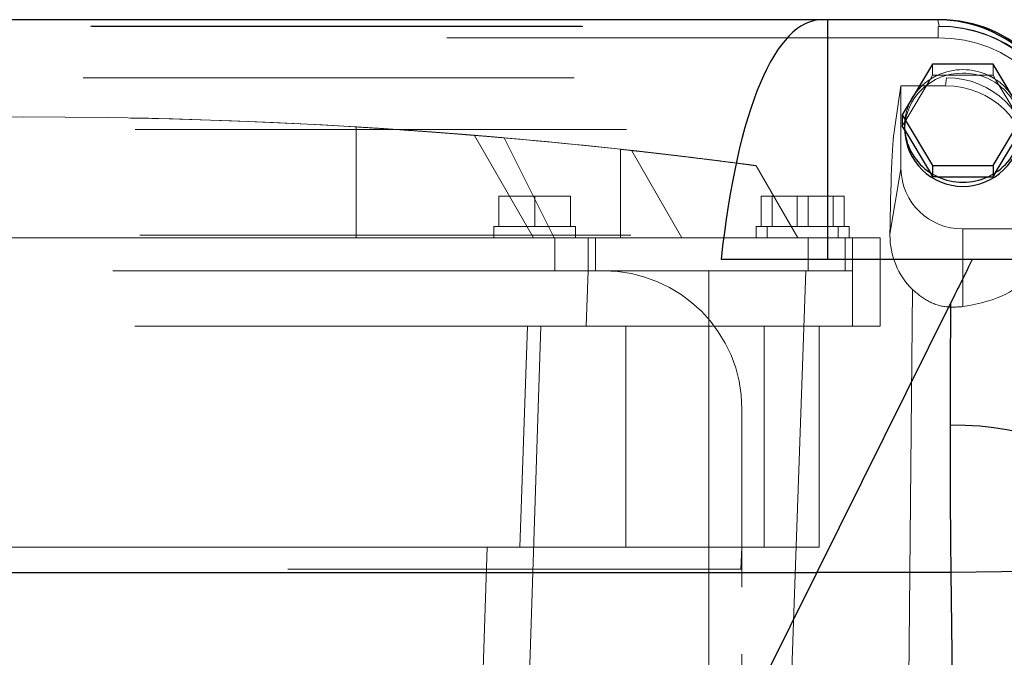
# Model space of a CAD drawing. Units: inches. Extents: x 0.1 to 16.9, y 0.1 to 10.9.
# Drawn here: x 2.2 to 2.4, y 3.1 to 3.2 of the extents above; entities that cross this region are included whole.
import ezdxf

# ---------------------------------------------------------------- set-up
doc = ezdxf.new("R2010")
doc.units = ezdxf.units.IN
doc.header["$MEASUREMENT"] = 0
doc.linetypes.add('HIDDEN', pattern=[0.07500000000000001, 0.05, -0.025])

msp = doc.modelspace()

# ---------------------------------------------------------------- linework, layer by layer
at = {"color": 7, "linetype": 'HIDDEN', "lineweight": 18}
for p, q in [((2.350504730321399, 3.203919270576121), (1.978250368800476, 3.20391927057612)), ((2.350770011543866, 3.202609162923745), (2.350504730321399, 3.203919270576121)), ((2.350504730321399, 3.203919270576121), (2.35087043166072, 3.203919270576121)), ((1.977985087578009, 3.202609162923745), (2.350770011543866, 3.202609162923745)), ((1.978213320089621, 3.202541912701319), (2.350541779032254, 3.202541912701319)), ((2.350541779032254, 3.202541912701319), (2.350541779032254, 3.20021283243043)), ((2.350541779032254, 3.20021283243043), (1.978213320089621, 3.20021283243043)), ((2.349433986504355, 3.19261888100717), (2.349433986504355, 3.194889734271287)), ((2.361773306093335, 3.19261888100717), (2.361773306093335, 3.194889734271287)), ((1.976463975217495, 3.192113864899878), (2.35229112390438, 3.192113864899878)), ((2.348929752973199, 3.191775281867764), (2.343768560241022, 3.183140438133365)), ((2.348929752973199, 3.191775281867764), (2.349433986504355, 3.19261888100717)), ((2.349433986504355, 3.19261888100717), (2.350442453566668, 3.19261888100717)), ((2.360764839031023, 3.19261888100717), (2.350442453566668, 3.19261888100717)), ((2.35229112390438, 3.192113864899878), (2.352094719126586, 3.190468477283295)), ((2.361773306093335, 3.19261888100717), (2.360764839031023, 3.19261888100717)), ((2.362277539624492, 3.191775281867764), (2.361773306093335, 3.19261888100717)), ((2.367438732356669, 3.183140438133365), (2.362277539624492, 3.191775281867764)), ((2.342984630871913, 3.190468477283295), (2.341659312298777, 3.181588187157398)), ((2.352094719126586, 3.190468477283295), (2.342984630871913, 3.190468477283295)), ((2.342984630871913, 3.173562787978125), (2.342984630871913, 3.190468477283295)), ((2.23203784202438, 3.182099601532169), (2.23203784202438, 3.159559842293137)), ((2.343768560241022, 3.183140438133365), (2.343264326709865, 3.182296838993958)), ((2.34373637970717, 3.182296838993957), (2.34373637970717, 3.181569001409305)), ((1.987095786823099, 3.181588187157398), (2.341659312298777, 3.181588187157398)), ((2.256138991146513, 3.180387319167785), (2.268163740526631, 3.159559842293137)), ((2.262208885566234, 3.179873956834761), (2.272365942837046, 3.159559842293137)), ((2.285862363959138, 3.177556906883075), (2.285862363959138, 3.159559842293137)), ((2.288167515716776, 3.177224507999165), (2.298366215217295, 3.159559842293137)), ((2.313533787544555, 3.174203422400412), (2.321988262461389, 3.159559842293137)), ((2.313533787544555, 3.174203422400412), (2.321988262461389, 3.159559842293137)), ((2.321988262461389, 3.159559842293137), (2.313533787566086, 3.174203422397532)), ((2.342984630871913, 3.173562787978125), (2.340747423793427, 3.160300779391558)), ((2.261115457322467, 3.167996287737437), (2.261115457322467, 3.161809561078268)), ((2.261115457322467, 3.167996287737437), (2.268427043374211, 3.167996287737437)), ((2.268427043374211, 3.161809561078268), (2.268427043374211, 3.167996287737437)), ((2.268427043374211, 3.167996287737437), (2.275738629425955, 3.167996287737437)), ((2.275738629425955, 3.167996287737437), (2.275738629425955, 3.161809561078268)), ((2.314546278469824, 3.167996287737437), (2.314546278469824, 3.161809561078268)), ((2.314546278469824, 3.167996287737437), (2.321857864521568, 3.167996287737437)), ((2.316795997254976, 3.167996287737437), (2.316795997254976, 3.161809561078268)), ((2.316795997254976, 3.167996287737437), (2.324107583306719, 3.167996287737437)), ((2.321857864521568, 3.161809561078268), (2.321857864521568, 3.167996287737437)), ((2.321857864521568, 3.167996287737437), (2.329169450573311, 3.167996287737437)), ((2.324107583306719, 3.161809561078268), (2.324107583306719, 3.167996287737437)), ((2.324107583306719, 3.167996287737437), (2.331419169358463, 3.167996287737437)), ((2.329169450573311, 3.167996287737437), (2.329169450573311, 3.161809561078268)), ((2.331419169358463, 3.167996287737437), (2.331419169358463, 3.161809561078268)), ((2.261115457322467, 3.161809561078268), (2.260103083869149, 3.161809561078268)), ((2.260103083869149, 3.161809561078268), (2.260103083869149, 3.159559842293117)), ((2.261325708527754, 3.161809561078268), (2.261115457322467, 3.161809561078268)), ((2.261115457322467, 3.161809561078268), (2.261325708527755, 3.161809561078268)), ((2.261325708527754, 3.161809561078268), (2.261115457322467, 3.161809561078268)), ((2.268216792168924, 3.161809561078268), (2.261325708527754, 3.161809561078268)), ((2.261325708527755, 3.161809561078268), (2.268216792168924, 3.161809561078268)), ((2.268216792168924, 3.161809561078268), (2.261325708527754, 3.161809561078268)), ((2.268427043374211, 3.161809561078268), (2.268216792168924, 3.161809561078268)), ((2.268216792168924, 3.161809561078268), (2.268637294579499, 3.161809561078268)), ((2.268637294579499, 3.161809561078268), (2.268216792168924, 3.161809561078268)), ((2.268427043374211, 3.161809561078268), (2.268637294579499, 3.161809561078268)), ((2.275528378220667, 3.161809561078268), (2.268637294579499, 3.161809561078268)), ((2.268637294579499, 3.161809561078268), (2.275528378220667, 3.161809561078268)), ((2.275528378220667, 3.161809561078268), (2.268637294579499, 3.161809561078268)), ((2.275528378220667, 3.161809561078268), (2.275738629425955, 3.161809561078268)), ((2.275528378220667, 3.161809561078268), (2.275738629425955, 3.161809561078268)), ((2.275738629425955, 3.161809561078268), (2.275528378220667, 3.161809561078268)), ((2.275738629425955, 3.161809561078268), (2.276751002879273, 3.161809561078268)), ((2.276751002879273, 3.159559842293117), (2.276751002879273, 3.161809561078268)), ((2.314546278469824, 3.161809561078268), (2.313533905016506, 3.161809561078268)), ((2.313533905016506, 3.161809561078268), (2.313533905016506, 3.159559842293117)), ((2.314756529675112, 3.161809561078268), (2.314546278469824, 3.161809561078268)), ((2.314546278469824, 3.161809561078268), (2.314756529675112, 3.161809561078268)), ((2.314756529675112, 3.161809561078268), (2.314546278469824, 3.161809561078268)), ((2.32164761331628, 3.161809561078268), (2.314756529675112, 3.161809561078268)), ((2.314756529675112, 3.161809561078268), (2.32164761331628, 3.161809561078268)), ((2.32164761331628, 3.161809561078268), (2.314756529675112, 3.161809561078268)), ((2.316795997254976, 3.161809561078268), (2.315783623801658, 3.161809561078268)), ((2.315783623801658, 3.161809561078268), (2.315783623801658, 3.159559842293117)), ((2.317006248460264, 3.161809561078268), (2.316795997254976, 3.161809561078268)), ((2.316795997254976, 3.161809561078268), (2.317006248460264, 3.161809561078268)), ((2.317006248460264, 3.161809561078268), (2.316795997254976, 3.161809561078268)), ((2.323897332101432, 3.161809561078268), (2.317006248460264, 3.161809561078268)), ((2.317006248460264, 3.161809561078268), (2.323897332101432, 3.161809561078268)), ((2.323897332101432, 3.161809561078268), (2.317006248460264, 3.161809561078268)), ((2.321857864521568, 3.161809561078268), (2.32164761331628, 3.161809561078268)), ((2.32164761331628, 3.161809561078268), (2.322068115726855, 3.161809561078268)), ((2.322068115726855, 3.161809561078268), (2.32164761331628, 3.161809561078268)), ((2.322068115726855, 3.161809561078268), (2.321857864521568, 3.161809561078268)), ((2.328959199368024, 3.161809561078268), (2.322068115726855, 3.161809561078268)), ((2.322068115726855, 3.161809561078268), (2.328959199368024, 3.161809561078268)), ((2.328959199368024, 3.161809561078268), (2.322068115726855, 3.161809561078268)), ((2.324107583306719, 3.161809561078268), (2.323897332101432, 3.161809561078268)), ((2.323897332101432, 3.161809561078268), (2.324317834512006, 3.161809561078268)), ((2.324317834512006, 3.161809561078268), (2.323897332101432, 3.161809561078268)), ((2.324317834512006, 3.161809561078268), (2.324107583306719, 3.161809561078268)), ((2.331208918153175, 3.161809561078268), (2.324317834512006, 3.161809561078268)), ((2.324317834512006, 3.161809561078268), (2.331208918153175, 3.161809561078268)), ((2.331208918153175, 3.161809561078268), (2.324317834512006, 3.161809561078268)), ((2.329169450573311, 3.161809561078268), (2.328959199368024, 3.161809561078268)), ((2.328959199368024, 3.161809561078268), (2.329169450573311, 3.161809561078268)), ((2.329169450573311, 3.161809561078268), (2.328959199368024, 3.161809561078268)), ((2.329169450573311, 3.161809561078268), (2.33018182402663, 3.161809561078268)), ((2.33018182402663, 3.159559842293117), (2.33018182402663, 3.161809561078268)), ((2.331419169358463, 3.161809561078268), (2.331208918153175, 3.161809561078268)), ((2.331208918153175, 3.161809561078268), (2.331419169358463, 3.161809561078268)), ((2.331419169358463, 3.161809561078268), (2.331208918153175, 3.161809561078268)), ((2.331419169358463, 3.161809561078268), (2.332431542811781, 3.161809561078268)), ((2.332431542811781, 3.159559842293117), (2.332431542811781, 3.161809561078268)), ((1.988008675868196, 3.160074019419198), (2.340746423253679, 3.160074019419198)), ((2.340747423793427, 3.160300779391558), (2.340746423253679, 3.160074019419198)), ((2.368957331505986, 3.161373755074912), (2.355603646298845, 3.161373755074911)), ((2.355603646298845, 3.145528549963148), (2.355603646298845, 3.161373755074911)), ((2.32410758330672, 3.159559842293137), (2.004647515815156, 3.159559842293137)), ((2.285862363959138, 3.159559842293137), (2.042892735162738, 3.159559842293137)), ((2.056222318964762, 3.159559842293137), (2.272532780157113, 3.159559842293137)), ((2.096717257097495, 3.159559842293137), (2.23203784202438, 3.159559842293137)), ((2.23203784202438, 3.159559842293137), (2.268163740526631, 3.159559842293137)), ((2.260103083869149, 3.159559842293117), (2.276751002879273, 3.159559842293117)), ((2.272365942837046, 3.159559842293137), (2.268163740526631, 3.159559842293137)), ((2.272365942837046, 3.159559842293137), (2.321988262461389, 3.159559842293137)), ((2.272532780157113, 3.159559842293137), (2.272532780157113, 3.152810685937682)), ((2.272532780157113, 3.159559842293137), (2.279281936512569, 3.159559842293137)), ((2.279281936512569, 3.152810685937682), (2.279281936512569, 3.159559842293137)), ((2.279281936512569, 3.159559842293137), (2.280788962341765, 3.159559842293137)), ((2.280788962341765, 3.159559842293137), (2.280788962341764, 3.152810685937682)), ((2.280788962341765, 3.159559842293137), (2.33159943261813, 3.159559842293137)), ((2.321988262461389, 3.159559842293137), (2.285862363959138, 3.159559842293137)), ((2.321988262461389, 3.159559842293137), (2.298416056360544, 3.159559842293137)), ((2.313533905016506, 3.159559842293117), (2.33018182402663, 3.159559842293117)), ((2.315783623801658, 3.159559842293117), (2.332431542811781, 3.159559842293117)), ((2.32410758330672, 3.159559842293137), (2.32410758330672, 3.152810685937682)), ((2.333106458447327, 3.159559842293137), (2.32410758330672, 3.159559842293137)), ((2.33159943261813, 3.159559842293137), (2.33159943261813, 3.152810685937682)), ((2.33159943261813, 3.159559842293137), (2.333106458447327, 3.159559842293137)), ((2.333106458447327, 3.152810685937682), (2.333106458447327, 3.159559842293137)), ((2.333106458447327, 3.141562092011922), (2.333106458447327, 3.159559842293137)), ((2.333106458447327, 3.159559842293137), (2.338730755410207, 3.159559842293137)), ((2.338730755410207, 3.141562092011922), (2.338730755410207, 3.159559842293137)), ((2.306365690369937, 3.15508795500533), (2.328044591180735, 3.155087955005329)), ((2.35750151197324, 3.155087955005324), (2.325861508239152, 3.091433331318528)), ((2.328044591180735, 3.155087955005329), (2.37694889062637, 3.155087955005329)), ((2.323634467522528, 3.152810685937682), (2.005120631599346, 3.152810685937682)), ((2.28248778578141, 3.152810685937681), (2.046267313340467, 3.152810685937682)), ((2.056222318964762, 3.152810685937682), (2.272532780157113, 3.152810685937682)), ((2.272532780157113, 3.152810685937682), (2.279281936512569, 3.152810685937682)), ((2.278884670797912, 3.141562092011922), (2.279277480353499, 3.152810685937682)), ((2.279277480353499, 3.152810685937682), (2.279281936512569, 3.152810685937682)), ((2.33185855181793, 3.152810685937682), (2.279277480353499, 3.152810685937682)), ((2.279281936512569, 3.152810685937682), (2.303860114240353, 3.152810685937682)), ((2.280788962341764, 3.152810685937682), (2.279281936512569, 3.152810685937682)), ((2.280788962341764, 3.152810685937682), (2.33159943261813, 3.152810685937682)), ((2.303860114240353, 3.152810685937682), (2.323634467522528, 3.152810685937682)), ((2.303860114240353, 3.152810685937682), (2.303860114240353, 2.907591338356129)), ((2.323634467522528, 3.152810685937682), (2.313421419077248, 2.86034724386794)), ((2.333106458447327, 3.152810685937682), (2.32410758330672, 3.152810685937682)), ((2.32410758330672, 3.152810685937682), (2.333106458447327, 3.152810685937682)), ((2.33159943261813, 3.152810685937682), (2.33185855181793, 3.152810685937682)), ((2.333106458447327, 3.152810685937682), (2.33185855181793, 3.152810685937682)), ((2.33185855181793, 3.152810685937682), (2.333106458447327, 3.152810685937682)), ((2.333106458447327, 3.141562092011922), (2.333106458447327, 3.152810685937682)), ((2.345313967066146, 3.14902433846741), (2.342031251745435, 2.78581819441278)), ((2.333106458447327, 3.141562092011922), (1.995648640674548, 3.141562092011922)), ((2.286987223351714, 3.141562092011922), (2.041767875770161, 3.141562092011922)), ((2.260656836925974, 2.870686847207423), (2.269695900426929, 3.141562092011922)), ((2.26538933998613, 3.096567716308885), (2.266980817648996, 3.141562092011922)), ((2.269695900426929, 3.141562092011922), (2.266980817648996, 3.141562092011922)), ((2.266980817648996, 3.141562092011922), (2.326357302091871, 3.141562092011922)), ((2.278884670797912, 3.141562092011922), (2.269695900426929, 3.141562092011922)), ((2.333106458447327, 3.141562092011922), (2.278884670797912, 3.141562092011922)), ((2.286987223351714, 3.096567716308885), (2.286987223351714, 3.141562092011922)), ((2.326357302091871, 3.141562092011922), (2.286987223351714, 3.141562092011922)), ((2.315108708166112, 3.141562092011922), (2.315108708166112, 3.096567716308885)), ((2.326357302091871, 3.141562092011922), (2.31516279540467, 3.141562092011922)), ((2.326357302091871, 3.096567716308885), (2.326357302091871, 3.141562092011922)), ((2.333106458447327, 3.141562092011922), (2.338730755410207, 3.141562092011922)), ((2.310609270595809, 2.888468728682339), (2.310609270595808, 3.124689201123283)), ((2.31060927059581, 3.096567716308885), (2.018145828526065, 3.096567716308869)), ((2.041767875770161, 3.096567716308885), (2.286987223351714, 3.096567716308885)), ((2.2587158307943, 3.096567716308885), (2.070039268327575, 3.096567716308885)), ((2.257365559320189, 3.054598001969315), (2.2587158307943, 3.096567716308885)), ((2.2587158307943, 3.096567716308885), (2.26538933998613, 3.096567716308885)), ((2.26538933998613, 3.096567716308885), (2.326357302091871, 3.096567716308885)), ((2.326357302091871, 3.096567716308885), (2.286987223351714, 3.096567716308885)), ((2.310373465064726, 3.092068278738517), (2.31060927059581, 3.096567716308885)), ((2.326357302091871, 3.096567716308885), (2.31516279540467, 3.096567716308885)), ((2.018145828526067, 3.092068278738517), (2.310609270595809, 3.092068278738517)), ((2.018381634057149, 3.092068278738517), (2.310373465064726, 3.092068278738517)), ((2.310609270595809, 2.974794922180934), (2.310609270595809, 3.092068278738517)), ((2.325861508239152, 3.091433331318528), (2.302368345991504, 3.044168848840743))]:
    msp.add_line(p, q, dxfattribs=at)
at = {"color": 7, "linetype": 'Continuous', "lineweight": 25}
for p, q in [((2.326982752365073, 3.20391927057612), (2.001772346756803, 3.20391927057612)), ((2.328044591180735, 3.203919270576121), (2.326982752365073, 3.20391927057612)), ((2.328044591180735, 3.203919270576121), (2.328044591180735, 3.155087955005329)), ((2.350281402268001, 3.203919270576121), (2.328044591180735, 3.203919270576121)), ((2.35087043166072, 3.203919270576121), (2.350281402268001, 3.203919270576121)), ((2.349433986504355, 3.194889734271287), (2.343264326709866, 3.184567692258074)), ((2.361773306093335, 3.194889734271287), (2.349433986504355, 3.194889734271287)), ((2.367942965887825, 3.184567692258074), (2.361773306093335, 3.194889734271287)), ((2.343264326709866, 3.184567692258074), (2.349433986504355, 3.174245650244862)), ((2.343264326709866, 3.184567692258074), (2.343264326709866, 3.182296838993957)), ((2.361773306093335, 3.174245650244862), (2.367942965887825, 3.184567692258074)), ((2.343768560241022, 3.18145323985455), (2.343264326709865, 3.182296838993958)), ((2.343768560241022, 3.18145323985455), (2.348929752973199, 3.172818396120152)), ((2.362277539624492, 3.172818396120152), (2.367438732356669, 3.181453239854552)), ((2.349433986504355, 3.174245650244862), (2.349433986504355, 3.171974796980745)), ((2.349433986504355, 3.174245650244862), (2.361773306093335, 3.174245650244862)), ((2.361773306093335, 3.174245650244862), (2.361773306093335, 3.171974796980745)), ((2.348929752973199, 3.172818396120152), (2.349433986504355, 3.171974796980745)), ((2.350442453566668, 3.171974796980745), (2.349433986504355, 3.171974796980745)), ((2.350442453566668, 3.171974796980745), (2.360764839031023, 3.171974796980745)), ((2.360764839031023, 3.171974796980745), (2.361773306093335, 3.171974796980745)), ((2.362277539624492, 3.172818396120152), (2.361773306093335, 3.171974796980745)), ((2.357501511973244, 3.15508795500533), (2.306365690369937, 3.15508795500533)), ((2.353114125587502, 3.146261235776722), (2.325861508239152, 3.091433331318528)), ((2.373371319879645, 3.0917075942656), (2.353151599265942, 3.091433331318528)), ((2.002893590882723, 3.091433331318528), (2.325861508239152, 3.091433331318528)), ((2.325861508239152, 3.091433331318528), (2.302368345991504, 3.044168848840743)), ((2.353151599265942, 3.091433331318528), (2.325861508239152, 3.091433331318528)), ((2.353151599265942, 3.091433331318528), (2.356488232183838, 2.845443903616523))]:
    msp.add_line(p, q, dxfattribs=at)
at = {"color": 7, "linetype": 'Continuous', "lineweight": 25, "flags": 128}
for points in [[(2.345148534920626, 3.187720034033949), (2.345326291956972, 3.188028288638136), (2.345513786956096, 3.188331112599239)], [(2.373200578708798, 3.116454072143795), (2.372807641662254, 3.117242501946508), (2.371958446183846, 3.118006476823087), (2.370672534152165, 3.118728416010725), (2.36897949726599, 3.119391706081402), (2.366918296073419, 3.119981083253854), (2.364536363402912, 3.120482984647166), (2.36188851282831, 3.120885860392852), (2.359035677286458, 3.121180439423051), (2.356043506874676, 3.121359942818431), (2.352980858095851, 3.121420239806222)]]:
    msp.add_lwpolyline(points, dxfattribs=at)
at = {"color": 7, "linetype": 'HIDDEN', "lineweight": 18}
for centre, radius, start, end in [((2.350993886781012, 3.175997118600459), 0.02654864394415548, 1.010185109222984, 90.97576049950418), ((2.350993886781013, 3.173668038329572), 0.02654864394415457, 1.010185109220143, 90.97576049950615), ((2.355603646298845, 3.181521707708569), 0.01223867499518917, 65.0572969647156, 114.9427030352844), ((2.355401487709771, 3.181366791810949), 0.01166686047889626, 89.00715246736557, 179.006901923912), ((2.355306262199723, 3.182034906438989), 0.01164194070631777, 123.2106501073301, 147.260453771472), ((2.355504770779594, 3.181763332297736), 0.01197789603174101, 115.0012646734914, 123.2935878545405), ((2.35582307503577, 3.18138467118365), 0.01164929630160876, 0.9066457287922582, 91.07929987993577), ((2.355702521818058, 3.181763332297666), 0.01197789603182037, 56.70641214548519, 64.99873532647928), ((2.355901030397956, 3.182034906438978), 0.01164194070633362, 32.7395462285845, 56.78934989265046), ((2.354912862536535, 3.18228002583702), 0.0111774676458251, 150.8764712680338, 175.5851529974545), ((2.164377549560938, 2.059276936152615), 1.124859392575928, 83.79996286748363, 96.20003713251721), ((2.164377549560938, 2.059276936152614), 1.124859392575928, 86.55157731488588, 93.44842268511417), ((2.354809947718895, 3.182296838993957), 0.01107356748950086, 175.6308980517952, 184.369101948201), ((2.164377549560938, 2.059276936152615), 1.124859392575928, 82.38014371328231, 85.01056449375245), ((2.355392317861787, 3.173781571275254), 0.01240961573014257, 181.0101851092228, 270.9757604995094), ((2.355504770779639, 3.182830345690252), 0.01197789603182528, 236.7064121454735, 244.9987353264652), ((2.355702521818065, 3.182830345690237), 0.01197789603180608, 295.0012646735159, 303.2935878545198), ((2.28248778578141, 3.124689201123283), 0.02812148481439847, 0, 90), ((2.28248778578141, 3.124689201123283), 0.02812148481439891, 0, 90)]:
    msp.add_arc(centre, radius, start, end, dxfattribs=at)
at = {"color": 7, "linetype": 'Continuous', "lineweight": 25}
for centre, radius, start, end in [((2.355603646298845, 3.181871490528676), 0.01187112109386662, 181.4601170184538, 358.5398829815479), ((2.355124458005004, 3.182380964650173), 0.01139373017595293, 184.6704306184459, 237.0645249629009), ((2.356082834592684, 3.182380964650175), 0.01139373017595623, 302.9354750371096, 355.3295693815525), ((2.355603646298845, 3.183071970279356), 0.01223867499519781, 245.0572969647395, 294.9427030352687)]:
    msp.add_arc(centre, radius, start, end, dxfattribs=at)
for centre, major_axis, ratio, start_param, end_param in [((2.334783692086222, 3.091433331318527), (-0.008356416479541995, 0.1124653576226295), 0.2574922187129152, 6.264055418794752, 7.233339903709428), ((2.349915216493693, 3.176922645154298), (0.02017758463449892, 0.01823787422812106), 0.9864766561868827, 5.555005596607671, 7.112255966922453), ((2.35069099664407, 3.176922645154298), (0.01713697275236203, 0.02095479704004831), 0.9932322984382312, 5.408114138039576, 6.965364508354364)]:
    msp.add_ellipse(centre, major_axis=major_axis, ratio=ratio, start_param=start_param, end_param=end_param, dxfattribs=at)
at = {"color": 7, "linetype": 'HIDDEN', "lineweight": 18}
for centre, major_axis, ratio, start_param, end_param in [((2.350770011543866, 3.176532425206156), (0.02703367413267754, 0), 0.9646020585144609, 0.1928919679653815, 1.570796326794897), ((2.352270560620696, 3.175805969497129), (0.01688074843296983, 0.0002963790134371536), 0.9659051584788233, 6.266228323298789, 7.835806674922451), ((2.352074155842902, 3.174160581880546), (0.01688074843297027, 0.0002963790134371536), 0.9659051584787988, 6.266228323298789, 7.835806674922452), ((2.341693592274774, 3.160074019419198), (0.0002546774795990636, 0.02249718528830025), 0.04216783808107438, 0.2971833302398882, 1.561194032744658), ((2.355603646298845, 3.160120515178305), (0, -0.01538245208382039), 0.965859723502243, 4.715411634357906, 5.518142799906387), ((2.345339337730572, 3.151831399177252), (0.02249819694378541, 2.244414673180373e-05), 0.3152830687919655, 5.185826202566938, 6.246304471582456)]:
    msp.add_ellipse(centre, major_axis=major_axis, ratio=ratio, start_param=start_param, end_param=end_param, dxfattribs=at)
for points, knots in [([(2.23203784202438, 3.182099601532169), (2.233326591774559, 3.182020647233294), (2.235940644954214, 3.181860499201457), (2.239777822036657, 3.181608377899851), (2.243466205052772, 3.181354459058129), (2.246830178229391, 3.181111854848512), (2.249819136356819, 3.180887798213013), (2.252291415477525, 3.180696299697168), (2.254206933828144, 3.180544187948493), (2.255769577675522, 3.180417684687941), (2.256001645479079, 3.18039860888232), (2.256138991146513, 3.180387319167785)], [0, 0, 0, 0, 0.1037332550531412, 0.2104087664575352, 0.3152325514613838, 0.4231149319423277, 0.5275777471731466, 0.635119030920853, 0.7387084457921039, 0.8453587169031296, 1, 1, 1, 1]), ([(2.256138991146513, 3.180387319167785), (2.256266936628789, 3.180376809751205), (2.256527038172788, 3.180355445061882), (2.258534989141151, 3.180190531902034), (2.260963832902315, 3.179981241468086), (2.262208885566234, 3.179873956834761)], [0, 0, 0, 0, 0.3205876534851259, 0.6517255801079153, 0.9999999999999999, 0.9999999999999999, 0.9999999999999999, 0.9999999999999999]), ([(2.313533787544555, 3.174203422400412), (2.313447469421317, 3.174215026481179), (2.313274829208696, 3.174238235175898), (2.311979060472597, 3.174410692832341), (2.310045720076572, 3.174665237980909), (2.307556010068465, 3.174988021988609), (2.304504960808294, 3.175375703345581), (2.300968168244381, 3.175814676650104), (2.297034056625198, 3.176289157869669), (2.293105962142161, 3.176748409201046), (2.28934880263272, 3.177174889672099), (2.287024508941479, 3.177429567948859), (2.285862363959138, 3.177556906883075)], [0, 0, 0, 0, 0.1110366390174322, 0.2220783799437806, 0.3227597980178158, 0.4234488183054509, 0.5254361424997559, 0.627430938879574, 0.7311775799662837, 0.834928093421607, 0.9174641790413027, 1, 1, 1, 1]), ([(2.313533787566086, 3.174203422397532), (2.311151065443287, 3.174517310069628), (2.306385614346241, 3.175145086316398), (2.30038695568469, 3.175887364613668), (2.295483896894524, 3.176472705645468), (2.291757697555214, 3.176902044027198), (2.289260592011112, 3.177183316981457), (2.288016676511592, 3.177320614358336), (2.288120852358694, 3.177309643028247), (2.289523415347399, 3.177153608279752), (2.292241741057537, 3.176847221486988), (2.296142450030651, 3.176395441704039), (2.301171226320259, 3.175791468771913), (2.306971132984922, 3.175069627838566), (2.311391284241389, 3.174486211627789), (2.313533787544555, 3.174203422400412)], [0, 0, 0, 0, 0.08052422603214104, 0.1610486836092874, 0.2373725879886694, 0.313698092223631, 0.3902379423710188, 0.4667789145891415, 0.5436452003423474, 0.620510996921809, 0.6974647079208605, 0.7744167622506449, 0.8511290961955744, 0.927840387208539, 1, 1, 1, 1]), ([(2.345313967066146, 3.14902433846741), (2.346293430176364, 3.148197157165644), (2.348256559644924, 3.146539244813053), (2.352006359911453, 3.145272790095806), (2.354391918693643, 3.145442398553951), (2.355603646298845, 3.145528549963148)], [0, 0, 0, 0, 0.3288385814760709, 0.659088334169858, 1, 1, 1, 1])]:
    msp.add_open_spline(points, degree=3, knots=knots, dxfattribs=at)
at = {"color": 7, "linetype": 'Continuous', "lineweight": 25}
for points, knots in [([(2.357501313631247, 3.155087555972978), (2.356799019950974, 3.1536746534869), (2.355389757849639, 3.150839443684446), (2.35387434520073, 3.147790675969146), (2.353114125446973, 3.146261235494001)], [0, 0, 0, 0, 0.4983414225132998, 1, 1, 1, 1]), ([(2.373727837111896, 3.155087955005329), (2.373569984440283, 3.155087955005329), (2.373254440642051, 3.15508795500533), (2.371885413902988, 3.155087955005329), (2.369975265915583, 3.15508795500533), (2.36775939704058, 3.155087955005329), (2.365199077796056, 3.15508795500533), (2.362631743253896, 3.15508795500533), (2.360039441989301, 3.155087955005329), (2.358347244530733, 3.15508795500533), (2.357501283185836, 3.15508795500533)], [0, 0, 0, 0, 0.167711857506791, 0.3352520802173285, 0.4692841700866467, 0.603185431203907, 0.7151962188968739, 0.8271191210403361, 0.9135735961951481, 1, 1, 1, 1]), ([(2.353114125585952, 3.146261235773602), (2.353075255957367, 3.142254409634394), (2.352997691065676, 3.134258731599158), (2.352986460669998, 3.125693318735816), (2.352980858095095, 3.121420239806222)], [0, 0, 0, 0, 0.5011239974335466, 1, 1, 1, 1]), ([(2.352980858095095, 3.121420239806222), (2.35298466374155, 3.118155467443319), (2.352992289725962, 3.111613319234381), (2.353049339619842, 3.101567216797605), (2.353117468977401, 3.094815627743696), (2.353151599265942, 3.091433331318528)], [0, 0, 0, 0, 0.3320499273432849, 0.6653817160822868, 1, 1, 1, 1])]:
    msp.add_open_spline(points, degree=3, knots=knots, dxfattribs=at)

doc.saveas('drawing.dxf')
